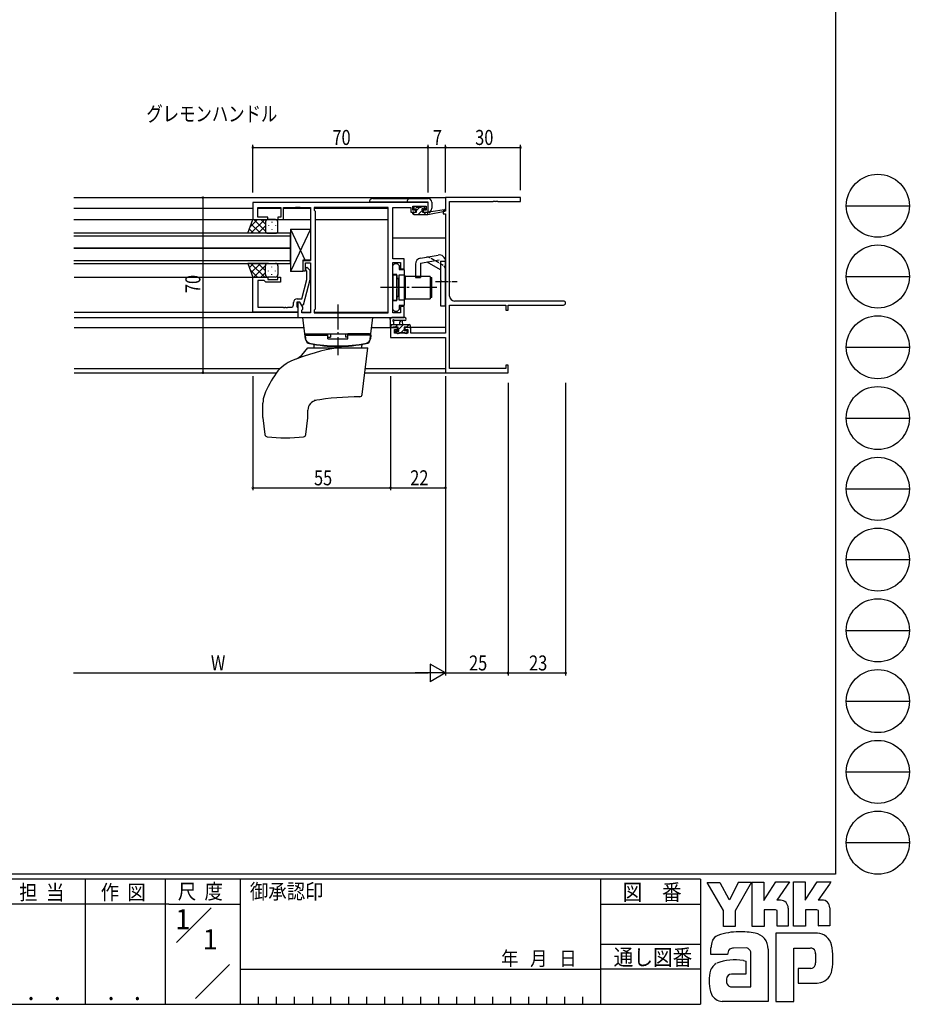
# Model space of a CAD drawing. Extents: x 0 to 1133, y 0 to 806.
# Drawn here: x 778 to 1133, y 0 to 393 of the extents above; entities that cross this region are included whole.
import ezdxf
from ezdxf.enums import TextEntityAlignment as Align

# ---------------------------------------------------------------- set-up
doc = ezdxf.new("R2010")
doc.units = 0
doc.linetypes.add('YCENTER_1', pattern=[13, 10, -1, 1, -1])
doc.linetypes.add('YHIDDEN_1', pattern=[4, 3, -1])
for name, color, linetype in [('USER1', 3, 'CONTINUOUS'), ('YKK_11', 7, 'CONTINUOUS'), ('YKK_12', 2, 'CONTINUOUS'), ('YKK_13', 4, 'CONTINUOUS'), ('YKK_D', 6, 'CONTINUOUS'), ('YKK_ZWAK', 7, 'CONTINUOUS')]:
    doc.layers.add(name, color=color, linetype=linetype)
doc.styles.get("Standard").update_dxf_attribs({"font": 'ROMANS.SHX', "bigfont": 'EXTFONT.SHX'})
doc.styles.add('YKK_OSSTYLE1', font='romans.shx', dxfattribs={"width": 0.9, "bigfont": 'EXTFONT.SHX'})

# ---------------------------------------------------------------- blocks, each defined once
blk = doc.blocks.new('A201')
at = {"layer": 'YKK_ZWAK', "color": 254, "linetype": 'Continuous'}
for p, q in [((571, 410), (571, 35)), ((571, 35), (21, 35)), ((544, 34), (21, 34)), ((437, 34), (437, 9)), ((452, 34), (452, 9)), ((524, 34), (524, 9)), ((544, 34), (544, 9)), ((556.63, 29.77), (559.04, 33.45)), ((559.04, 33.45), (561.77, 33.45)), ((561.77, 33.45), (559.24, 29.78)), ((562.55, 24.63), (562.55, 33.49)), ((562.55, 33.49), (564.89, 33.49)), ((564.89, 29.78), (567.34, 33.49)), ((564.89, 33.49), (564.89, 29.78)), ((567.34, 33.49), (570.04, 33.49)), ((570.04, 33.49), (569.77, 33.02)), ((548.59, 27.71), (545.31, 33.35)), ((545.31, 33.35), (547.82, 33.35)), ((547.82, 33.35), (549.62, 29.99)), ((551.6, 33.43), (549.77, 29.88)), ((554.19, 33.43), (550.95, 27.7)), ((551.6, 33.43), (554.19, 33.43)), ((554.33, 24.55), (554.33, 33.41)), ((554.33, 33.41), (556.63, 33.41)), ((556.63, 33.41), (556.63, 29.77)), ((569.77, 33.02), (567.54, 29.84)), ((549.62, 29.99), (549.77, 29.88)), ((559.99, 29.78), (559.24, 29.78)), ((568.29, 29.84), (567.54, 29.84)), ((548.59, 24.53), (548.59, 27.71)), ((550.95, 27.7), (550.95, 24.53)), ((558.98, 27.87), (556.7, 27.87)), ((556.7, 27.87), (556.7, 24.55)), ((559.29, 27.75), (558.98, 27.87)), ((559.29, 24.61), (559.29, 27.75)), ((561.53, 28.24), (561.53, 24.61)), ((567.26, 27.89), (564.99, 27.89)), ((564.99, 27.89), (564.99, 24.63)), ((567.57, 27.77), (567.26, 27.89)), ((567.57, 24.65), (567.57, 27.77)), ((569.83, 28.24), (569.83, 24.65)), ((550.95, 24.53), (548.59, 24.53)), ((556.7, 24.55), (554.33, 24.55)), ((561.53, 24.61), (559.29, 24.61)), ((564.99, 24.63), (562.55, 24.63)), ((567.57, 24.68), (567.61, 24.65)), ((569.83, 24.65), (567.57, 24.65)), ((559.02, 23.22), (559.02, 9.57)), ((567.3, 23.22), (559.02, 23.22)), ((524, 21), (544, 21)), ((546.08, 18.95), (546.08, 20.33)), ((553.25, 20.28), (550.61, 20.23)), ((557.51, 20.01), (557.51, 9.59)), ((562.61, 9.57), (562.61, 20.24)), ((562.61, 20.24), (565.93, 20.24)), ((549.41, 18.95), (546.08, 18.95)), ((552.55, 17.73), (553.05, 17.62)), ((554.02, 12.52), (554.02, 19.47)), ((566.98, 19.17), (566.99, 17.29)), ((452, 16), (524, 16)), ((553.05, 17.62), (553.05, 15.05)), ((566.01, 16.15), (563.48, 16.15)), ((563.48, 16.15), (563.48, 13.2)), ((553.05, 15.05), (550.2, 15.05)), ((550, 12.52), (554.02, 12.52)), ((553.71, 12.52), (553.96, 12.52)), ((554.02, 12.52), (554.02, 12.52)), ((563.48, 13.2), (567.28, 13.2)), ((567.28, 13.2), (568.06, 13.37)), ((21, 9), (544, 9)), ((549.41, 9.53), (548.34, 9.53)), ((557.28, 9.55), (549.41, 9.53)), ((557.51, 9.59), (557.28, 9.55)), ((559.02, 9.57), (562.05, 9.57)), ((562.05, 9.57), (562.61, 9.57))]:
    blk.add_line(p, q, dxfattribs=at)
at = {"layer": 'YKK_ZWAK', "color": 8, "linetype": 'Continuous'}
for p, q in [((573.13, 168.56), (585.73, 168.56)), ((573.13, 154.42), (585.73, 154.42)), ((573.13, 140.28), (585.73, 140.28)), ((573.13, 126.14), (585.73, 126.14)), ((573.13, 112), (585.73, 112)), ((573.13, 97.86), (585.73, 97.86)), ((573.13, 83.72), (585.73, 83.72)), ((573.13, 69.58), (585.73, 69.58)), ((573.13, 55.44), (585.73, 55.44)), ((573.13, 41.3), (585.73, 41.3))]:
    blk.add_line(p, q, dxfattribs=at)
at = {"layer": 'YKK_ZWAK', "color": 131, "linetype": 'Continuous'}
for p, q in [((421, 34), (421, 9)), ((437.7, 29), (389, 29)), ((437.7, 29), (452, 29)), ((439.26, 21.33), (446.19, 28.25)), ((524, 29), (544, 29)), ((443.05, 10.18), (449.85, 16.98)), ((544, 16), (524, 16)), ((455.6, 10.5), (455.6, 9)), ((459.2, 10.5), (459.2, 9)), ((462.8, 10.5), (462.8, 9)), ((466.4, 10.5), (466.4, 9)), ((470, 10.5), (470, 9)), ((473.6, 10.5), (473.6, 9)), ((477.2, 10.5), (477.2, 9)), ((480.8, 10.5), (480.8, 9)), ((484.4, 10.5), (484.4, 9)), ((488, 10.5), (488, 9)), ((491.6, 10.5), (491.6, 9)), ((495.2, 10.5), (495.2, 9)), ((498.8, 10.5), (498.8, 9)), ((502.4, 10.5), (502.4, 9)), ((506, 10.5), (506, 9)), ((509.6, 10.5), (509.6, 9)), ((513.2, 10.5), (513.2, 9)), ((516.8, 10.5), (516.8, 9)), ((520.4, 10.5), (520.4, 9))]:
    blk.add_line(p, q, dxfattribs=at)
at = {"layer": 'YKK_ZWAK', "color": 8, "linetype": 'Continuous'}
for centre in [(579.43, 168.56), (579.43, 154.42), (579.43, 140.28), (579.43, 126.14), (579.43, 112), (579.43, 97.86), (579.43, 83.72), (579.43, 69.58), (579.43, 55.44), (579.43, 41.3)]:
    blk.add_circle(centre, 6.3, dxfattribs=at)
at = {"layer": 'YKK_ZWAK', "color": 254, "linetype": 'Continuous'}
for centre, radius, start, end in [((559.99, 28.24), 1.54, 0.0017, 89.996), ((568.29, 28.29), 1.54, 0.0017, 89.996), ((548, 21.1), 1.75, 109.0213, 161.5126), ((551.66, 10.86), 12.63, 89.8916, 109.3085), ((552.03, 8.67), 14.82, 78.7801, 91.4694), ((554.38, 20.07), 3.18, 40.6642, 80.3169), ((554.22, 20.08), 3.29, 358.7806, 38.7656), ((567.19, 20.11), 3.1, 14.4457, 87.0875), ((549.69, 20.31), 3.6, 158.4108, 179.7178), ((550.91, 18.99), 1.51, 138.4638, 181.7136), ((550.51, 19.02), 1.21, 85.5055, 126.7804), ((552.9, 19.18), 1.16, 14.7552, 72.4499), ((566.05, 19.37), 0.878, 16.4312, 96.9166), ((555.55, 18.15), 14.9, 350.9903, 10.6762), ((550.8, 8.39), 9.51, 79.381, 112.0583), ((564.38, 18.85), 2.62, 4.9342, 17.0355), ((548.59, 14.77), 2.79, 121.8271, 169.0847), ((566.01, 17.08), 0.933, 269.9547, 342.9014), ((564.36, 17.54), 2.64, 343.6902, 354.7536), ((567.24, 16.32), 3.07, 285.4429, 349.9045), ((553.61, 13.72), 7.92, 168.7637, 199.8008), ((550.84, 13.77), 1.69, 171.082, 216.7192), ((550.21, 14.01), 1.03, 90.3395, 178.0364), ((550.18, 13.6), 1.09, 230.9728, 260.7549), ((548.6, 12.25), 2.73, 207.3144, 263.5946)]:
    blk.add_arc(centre, radius, start, end, dxfattribs=at)
at = {"layer": 'YKK_ZWAK', "color": 131, "linetype": 'Continuous', "style": 'YKK_OSSTYLE1', "width": 0.9}
for s, height, p in [('尺  度', 3, (439.51, 30.04)), ('御承認印', 3, (453.91, 30.05)), ('担  当', 3, (407.82, 29.87)), ('作  図', 3, (424.09, 29.88)), ('図\u3000番', 3.2, (528.43, 29.81)), ('年   月   日', 2.828, (504.13, 16.74)), ('通し図番', 3.2, (526.63, 16.8)), (' ． ．', 3.5, (408.18, 9.75)), (' ． ．', 3.5, (424.18, 9.75))]:
    blk.add_text(s, height=height, dxfattribs=at).set_placement(p)

msp = doc.modelspace()

# ---------------------------------------------------------------- linework, layer by layer
at = {"layer": 'YKK_11', "color": 0, "linetype": 'ByBlock', "lineweight": -2, "ltscale": 0.5}
for p, q in [((941.04, 320.4), (871.04, 320.4)), ((871.04, 320.4), (871.04, 313.6)), ((935.04, 318.9), (940.24, 318.9)), ((935.04, 317.4), (935.04, 318.9)), ((940.24, 318.9), (940.24, 317.4)), ((941.04, 316.6), (941.04, 320.4)), ((872.97, 318.47), (882.24, 318.47)), ((872.97, 314.6), (872.97, 318.47)), ((882.24, 318.47), (882.24, 314.6)), ((883.24, 318.47), (888.08, 318.47)), ((883.24, 313.6), (883.24, 318.47)), ((888.08, 318.47), (888.26, 318.59)), ((888.26, 318.59), (888.81, 318.59)), ((888.81, 318.59), (888.99, 318.47)), ((888.99, 318.47), (889.08, 318.47)), ((889.08, 318.47), (889.26, 318.59)), ((889.26, 318.59), (889.81, 318.59)), ((889.81, 318.59), (889.99, 318.47)), ((889.99, 318.47), (894.04, 318.47)), ((894.04, 318.47), (894.04, 297.3)), ((925.11, 318.47), (895.54, 318.47)), ((895.54, 318.47), (895.54, 317.4)), ((895.54, 317.4), (895.97, 316.97)), ((895.97, 316.97), (895.97, 277.83)), ((925.11, 276.33), (925.11, 318.47)), ((925.11, 276.33), (925.11, 318.47)), ((927.04, 297.9), (927.04, 318.47)), ((927.04, 318.47), (934.24, 318.47)), ((934.24, 318.47), (934.24, 317.67)), ((934.24, 317.67), (934.24, 316.6)), ((934.24, 316.6), (936.14, 316.6)), ((936.14, 317.4), (935.04, 317.4)), ((936.14, 316.6), (936.14, 317.4)), ((939.14, 317.4), (939.14, 316.6)), ((940.24, 317.4), (939.14, 317.4)), ((939.14, 316.6), (941.04, 316.6)), ((871.04, 313.6), (877.04, 313.6)), ((877.04, 314.6), (872.97, 314.6)), ((877.04, 313.6), (877.04, 314.6)), ((881.04, 314.6), (881.04, 313.6)), ((882.24, 314.6), (881.04, 314.6)), ((881.04, 313.6), (883.24, 313.6)), ((891.04, 297.3), (891.04, 293.1)), ((894.04, 297.3), (891.04, 297.3)), ((892.04, 296.3), (894.04, 296.3)), ((892.04, 293.1), (892.04, 296.3)), ((894.04, 296.3), (894.04, 276.33)), ((931.54, 297.9), (927.04, 297.9)), ((927.04, 276.33), (927.04, 296.4)), ((927.04, 296.4), (930.04, 296.4)), ((927.04, 295.2), (927.84, 296)), ((927.04, 291.6), (927.04, 295.2)), ((927.84, 296), (928.74, 296)), ((928.74, 296), (929.54, 295.2)), ((929.54, 295.2), (929.54, 293.58)), ((930.04, 296.4), (930.04, 293.9)), ((931.54, 293.9), (931.54, 297.9)), ((891.04, 293.1), (892.04, 293.1)), ((892.64, 292.94), (892.21, 293.36)), ((892.64, 289.65), (892.64, 292.94)), ((893.06, 294.21), (893.84, 293.43)), ((893.84, 293.43), (893.84, 289.49)), ((928.64, 291.6), (927.04, 291.6)), ((928.64, 286.86), (928.64, 291.6)), ((929.54, 293.58), (931.54, 293.58)), ((930.04, 293.9), (931.54, 293.9)), ((931.54, 293.58), (931.54, 279.23)), ((871.04, 276.59), (871.04, 290.59)), ((871.04, 290.59), (877.04, 290.59)), ((872.97, 289.29), (872.97, 278.52)), ((875.54, 289.29), (872.97, 289.29)), ((875.74, 289.09), (875.54, 289.29)), ((876.24, 288.59), (875.74, 289.09)), ((882.04, 288.59), (876.24, 288.59)), ((877.04, 290.59), (877.04, 289.59)), ((877.04, 289.59), (881.04, 289.59)), ((881.04, 290.59), (882.04, 290.59)), ((881.04, 289.59), (881.04, 290.59)), ((882.04, 290.59), (882.04, 288.59)), ((890.56, 281.89), (892.64, 289.65)), ((893.84, 289.49), (891.13, 279.39)), ((928.76, 286.68), (928.64, 286.86)), ((928.64, 285.94), (928.76, 286.13)), ((928.64, 281.2), (928.64, 285.94)), ((928.76, 286.13), (928.76, 286.68)), ((887.24, 279.52), (887.24, 280.39)), ((888.54, 280.59), (888.54, 278.79)), ((889.84, 280.59), (888.54, 280.59)), ((888.74, 281.89), (890.56, 281.89)), ((889.04, 280.6), (889.04, 274.4)), ((889.84, 280.6), (889.04, 280.6)), ((890.97, 278.64), (889.84, 280.6)), ((890.53, 279.39), (889.84, 280.59)), ((891.13, 279.39), (890.53, 279.39)), ((927.04, 281.2), (928.64, 281.2)), ((927.04, 277.6), (927.04, 281.2)), ((889.04, 276.59), (871.04, 276.59)), ((872.97, 278.52), (883.08, 278.52)), ((883.08, 278.52), (883.26, 278.4)), ((883.26, 278.4), (883.81, 278.4)), ((883.81, 278.4), (883.99, 278.52)), ((883.99, 278.52), (884.08, 278.52)), ((884.08, 278.52), (884.26, 278.4)), ((884.26, 278.4), (884.81, 278.4)), ((884.81, 278.4), (884.99, 278.52)), ((884.99, 278.52), (886.24, 278.52)), ((888.54, 278.79), (888.74, 278.59)), ((888.74, 278.59), (889.04, 278.29)), ((889.04, 278.29), (889.04, 276.59)), ((890.54, 277.4), (890.97, 277.83)), ((890.54, 276.33), (890.54, 277.4)), ((894.04, 276.33), (890.54, 276.33)), ((890.97, 277.83), (890.97, 278.64)), ((895.97, 277.83), (895.54, 277.4)), ((895.54, 277.4), (895.54, 276.33)), ((895.54, 276.33), (925.11, 276.33)), ((927.84, 276.8), (927.04, 277.6)), ((930.04, 276.33), (927.04, 276.33)), ((928.74, 276.8), (927.84, 276.8)), ((929.54, 277.6), (928.74, 276.8)), ((929.54, 279.23), (929.54, 277.6)), ((931.54, 279.23), (929.54, 279.23)), ((930.04, 278.9), (930.04, 276.33)), ((931.54, 278.9), (930.04, 278.9)), ((931.54, 274.4), (931.54, 278.9)), ((889.04, 274.4), (931.54, 274.4))]:
    msp.add_line(p, q, dxfattribs=at)
at = {"layer": 'YKK_11', "color": 0, "linetype": 'ByBlock', "lineweight": -2}
for p, q in [((948.04, 322.4), (948.04, 316.9)), ((978.04, 322.4), (948.04, 322.4)), ((949.67, 283.03), (949.67, 320.77)), ((949.67, 320.77), (967.08, 320.77)), ((967.08, 320.77), (967.26, 320.89)), ((967.26, 320.89), (967.81, 320.89)), ((967.81, 320.89), (967.99, 320.77)), ((967.99, 320.77), (968.08, 320.77)), ((968.08, 320.77), (968.26, 320.89)), ((968.26, 320.89), (968.81, 320.89)), ((968.81, 320.89), (968.99, 320.77)), ((968.99, 320.77), (978.04, 320.77)), ((978.04, 320.77), (978.04, 322.4)), ((948.04, 316.9), (947.04, 316.9)), ((947.04, 316.9), (947.04, 315.9)), ((947.04, 315.9), (948.04, 315.9)), ((948.04, 315.9), (948.04, 268.13)), ((949.67, 254.03), (949.67, 279.4)), ((949.67, 279.4), (972.14, 279.4)), ((995.22, 281.03), (951.67, 281.03)), ((972.14, 279.4), (972.14, 277.4)), ((973.04, 279.4), (995.22, 279.4)), ((973.04, 277.4), (973.04, 279.4)), ((972.14, 277.4), (973.04, 277.4)), ((926.04, 270.4), (926.04, 266.5)), ((928.84, 270.4), (926.04, 270.4)), ((927.67, 268.13), (927.67, 269.6)), ((927.67, 269.6), (928.84, 269.6)), ((932.94, 268.13), (927.67, 268.13)), ((928.84, 269.6), (928.84, 270.4)), ((934.14, 270.4), (931.84, 270.4)), ((931.84, 270.4), (931.84, 269.6)), ((931.84, 269.6), (932.94, 269.6)), ((932.94, 269.6), (932.94, 268.13)), ((934.14, 268.13), (934.14, 270.4)), ((948.04, 268.13), (934.14, 268.13)), ((926.04, 266.5), (948.04, 266.5)), ((948.04, 266.5), (948.04, 252.4)), ((948.04, 252.4), (973.04, 252.4)), ((972.14, 254.03), (949.67, 254.03)), ((973.04, 255.4), (972.14, 255.4)), ((972.14, 255.4), (972.14, 254.03)), ((973.04, 252.4), (973.04, 255.4))]:
    msp.add_line(p, q, dxfattribs=at)
at = {"layer": 'YKK_11', "color": 0, "linetype": 'ByBlock', "lineweight": -2, "ltscale": 0.5}
for centre, radius, start, end in [((892.64, 293.79), 0.6, 45, 225), ((886.24, 279.52), 1, 270, 360), ((888.74, 280.39), 1.5, 90, 180)]:
    msp.add_arc(centre, radius, start, end, dxfattribs=at)
at = {"layer": 'YKK_11', "color": 0, "linetype": 'ByBlock', "lineweight": -2}
for centre, radius, start, end in [((951.67, 283.03), 2, 180, 270), ((995.22, 280.22), 0.815, 270, 90)]:
    msp.add_arc(centre, radius, start, end, dxfattribs=at)
at = {"layer": 'YKK_12'}
for p, q in [((799.46, 322.4), (948.34, 322.4)), ((799.46, 318.2), (871.04, 318.2)), ((872.97, 318.2), (882.23, 318.2)), ((883.24, 318.2), (894.03, 318.2)), ((895.54, 318.2), (925.1, 318.2)), ((799.46, 313.6), (894.04, 313.6)), ((895.97, 313.6), (925.11, 313.6)), ((948.04, 306.2), (927.04, 306.2)), ((799.54, 290.6), (871.04, 290.6)), ((799.54, 276.6), (889.04, 276.6)), ((890.54, 276.6), (894.03, 276.6)), ((895.54, 276.6), (925.1, 276.6)), ((799.54, 274.4), (907.34, 274.4)), ((799.54, 270.4), (891.53, 270.4)), ((918.54, 270.4), (929.14, 270.4)), ((948.04, 270.4), (931.54, 270.4)), ((799.54, 254.03), (881.92, 254.03)), ((799.54, 252.4), (880.52, 252.4)), ((915.81, 252.4), (948.34, 252.4)), ((916.01, 254.03), (948.04, 254.03))]:
    msp.add_line(p, q, dxfattribs=at)
at = {"layer": 'YKK_12', "ltscale": 1.5}
for p, q in [((886.04, 308.1), (799.46, 308.1)), ((799.46, 307.1), (886.04, 307.1)), ((886.04, 302.1), (886.04, 308.1)), ((799.46, 302.1), (886.04, 302.1)), ((886.04, 302.1), (799.46, 302.1)), ((886.04, 296.1), (886.04, 302.1)), ((886.04, 297.1), (799.46, 297.1)), ((799.46, 296.1), (886.04, 296.1))]:
    msp.add_line(p, q, dxfattribs=at)
at = {"layer": 'YKK_13'}
for p, q in [((941.04, 320.52), (917.54, 320.52)), ((919.04, 322.02), (941.04, 322.02)), ((935.64, 318.8), (936.14, 318.8)), ((938.54, 318.8), (939.14, 318.8)), ((939.35, 318.71), (939.85, 318.21)), ((941.04, 316.62), (941.04, 320.52)), ((942.54, 320.52), (942.54, 318.12)), ((935.04, 315.9), (935.04, 316.3)), ((935.34, 318), (935.34, 318.5)), ((935.34, 316.6), (936.44, 316.6)), ((935.34, 315.6), (941.03, 315.6)), ((936.44, 317.7), (935.64, 317.7)), ((936.34, 318.6), (938.34, 318.6)), ((936.44, 316.6), (936.44, 317.7)), ((938.84, 317.24), (938.84, 316.6)), ((938.84, 316.6), (941.03, 316.6)), ((939.64, 317.7), (939.3, 317.7)), ((941.03, 315.6), (947.8, 317.01)), ((941.03, 316.6), (941.12, 316.61)), ((941.03, 315.6), (941.03, 316.6)), ((942.15, 316.77), (947.69, 317.6)), ((894.04, 309.78), (886.04, 292.78)), ((886.04, 309.78), (886.04, 292.78)), ((886.04, 309.78), (891.92, 297.29)), ((886.04, 309.78), (894.04, 309.78)), ((894.04, 309.78), (894.04, 297.29)), ((938.1, 298.19), (945.1, 299.43)), ((891.04, 297.29), (891.04, 292.78)), ((891.04, 297.29), (894.04, 297.29)), ((936.04, 295.73), (936.04, 290.4)), ((938.04, 296.15), (945.45, 297.46)), ((938.04, 296.15), (938.04, 290.4)), ((946.04, 293.56), (940.73, 296.62)), ((946.04, 296.96), (946.04, 289.4)), ((946.04, 296.9), (948.04, 296.9)), ((948.04, 279.15), (948.04, 296.96)), ((891.04, 292.78), (886.04, 292.78)), ((927.04, 291.4), (927.04, 281.4)), ((928.54, 291.4), (927.04, 291.4)), ((928.54, 291.4), (928.54, 281.4)), ((931.84, 291.35), (929.34, 291.35)), ((929.34, 291.35), (929.34, 281.45)), ((931.84, 281.45), (931.84, 291.35)), ((929.34, 290), (929.04, 290)), ((929.34, 282.8), (929.34, 290)), ((931.84, 283.4), (931.84, 289.4)), ((931.94, 289.4), (931.84, 289.4)), ((941.94, 290.9), (931.94, 290.9)), ((931.94, 290.9), (931.94, 281.9)), ((936.04, 290.4), (938.04, 290.4)), ((941.94, 290.9), (941.94, 281.9)), ((942.04, 290.4), (942.54, 290.4)), ((942.04, 282.4), (942.04, 290.4)), ((942.54, 282.4), (942.54, 290.4)), ((946.44, 289), (946.04, 289.4)), ((946.44, 288.8), (946.04, 288.4)), ((946.04, 288.4), (946.04, 279.15)), ((946.44, 289), (946.44, 288.8)), ((931.94, 283.4), (931.84, 283.4)), ((927.04, 281.4), (928.54, 281.4)), ((929.34, 282.8), (929.04, 282.8)), ((929.34, 281.45), (931.84, 281.45)), ((931.94, 281.9), (941.94, 281.9)), ((942.54, 282.4), (942.04, 282.4)), ((946.04, 279.15), (948.04, 279.15)), ((891.04, 274.4), (919.04, 274.4)), ((892.1, 265.74), (891.04, 274.4)), ((917.97, 265.74), (919.04, 274.4)), ((926.04, 270.7), (926.04, 273.38)), ((926.04, 271.6), (933.64, 271.6)), ((931.76, 274.4), (926.6, 274.4)), ((927.24, 272.78), (927.24, 271.6)), ((931.76, 273.2), (927.8, 273.2)), ((929.74, 271.6), (929.84, 272.74)), ((930.94, 271.6), (930.83, 272.74)), ((891.83, 267.9), (918.24, 267.9)), ((892.44, 267.9), (901.04, 267.9)), ((892.44, 267.9), (892.44, 267.4)), ((901.04, 265.9), (901.04, 267.9)), ((902.04, 267.9), (902.04, 266.63)), ((908.04, 267.9), (908.04, 266.63)), ((917.64, 267.9), (909.04, 267.9)), ((909.04, 265.9), (909.04, 267.9)), ((917.64, 267.9), (917.64, 267.4)), ((926.94, 270.4), (926.34, 270.4)), ((929.14, 270.6), (927.14, 270.6)), ((928.62, 268.19), (928.12, 268.69)), ((928.34, 269.2), (928.68, 269.2)), ((929.44, 268.1), (928.84, 268.1)), ((929.14, 269.66), (929.14, 270.6)), ((931.74, 268.3), (929.64, 268.3)), ((932.84, 270.6), (931.54, 270.6)), ((931.54, 270.6), (931.54, 269.2)), ((931.54, 269.2), (932.44, 269.2)), ((932.44, 268.1), (931.94, 268.1)), ((932.74, 268.9), (932.74, 268.4)), ((933.64, 270.4), (933.04, 270.4)), ((933.94, 271.3), (933.94, 270.7)), ((891.94, 267.4), (901.04, 267.4)), ((891.94, 267.4), (892.06, 265.98)), ((901.04, 266.63), (902.04, 266.63)), ((901.04, 265.9), (909.04, 265.9)), ((909.04, 266.63), (908.04, 266.63)), ((918.14, 267.4), (909.04, 267.4)), ((918.14, 267.4), (918.01, 265.98)), ((890.54, 259.42), (893.04, 262.4)), ((893.04, 262.4), (917.04, 262.4)), ((895.5, 262.4), (895.49, 263.28)), ((914.57, 262.4), (914.59, 263.28)), ((914.74, 243.67), (917.04, 262.4)), ((875.04, 234.46), (875.04, 240.25)), ((893.04, 234.46), (893.04, 237.44)), ((875.04, 234.34), (875.86, 227.67)), ((892.21, 227.67), (893.03, 234.34))]:
    msp.add_line(p, q, dxfattribs=at)
at = {"layer": 'YKK_13', "lineweight": -3}
for p, q in [((935.34, 318.35), (935.78, 318.8)), ((935.05, 315.82), (935.83, 316.6)), ((936.44, 317.21), (937.83, 318.6)), ((937.07, 315.6), (938.82, 317.34)), ((939.19, 317.72), (939.77, 318.29)), ((939.32, 315.6), (940.32, 316.6)), ((926.04, 270.89), (926.75, 271.6)), ((927.99, 270.6), (928.99, 271.6)), ((929.17, 269.53), (931.24, 271.6)), ((932.48, 270.6), (933.48, 271.6)), ((928.23, 268.59), (928.81, 269.17)), ((930.18, 268.3), (931.54, 269.65)), ((932.23, 268.1), (932.74, 268.61))]:
    msp.add_line(p, q, dxfattribs=at)
at = {"layer": 'YKK_13', "ltscale": 1.5}
for p, q in [((869.07, 308.1), (871.04, 313.6)), ((872.94, 313.6), (869.98, 310.64)), ((875.77, 313.6), (870.27, 308.1)), ((874.09, 308.1), (870.39, 311.8)), ((871.04, 313.6), (877.04, 313.6)), ((876.04, 308.98), (871.42, 313.6)), ((876.04, 311.04), (873.1, 308.1)), ((876.04, 311.81), (874.24, 313.6)), ((876.04, 312.6), (876.04, 309)), ((876.04, 312.2), (876.04, 309)), ((880.04, 313.6), (877.04, 313.6)), ((877.26, 311.26), (877.26, 311.06)), ((878.67, 312.68), (878.67, 312.48)), ((880.09, 311.26), (880.09, 311.06)), ((881.04, 309.1), (881.04, 312.6)), ((877.26, 308.1), (869.07, 308.1)), ((871.26, 308.1), (869.65, 309.71)), ((877.04, 308.1), (880.04, 308.1)), ((878.67, 309.65), (878.67, 309.45)), ((869.07, 296.1), (871.04, 290.6)), ((877.26, 296.1), (869.07, 296.1)), ((871.26, 296.1), (869.65, 294.49)), ((875.77, 290.6), (870.27, 296.1)), ((874.09, 296.1), (870.39, 292.4)), ((876.04, 295.22), (871.42, 290.6)), ((876.04, 293.16), (873.1, 296.1)), ((876.04, 292), (876.04, 295.2)), ((876.04, 291.6), (876.04, 295.2)), ((877.04, 296.1), (880.04, 296.1)), ((881.04, 295.1), (881.04, 291.6)), ((872.94, 290.6), (869.98, 293.56)), ((876.04, 292.39), (874.24, 290.6)), ((877.26, 292.94), (877.26, 293.14)), ((878.67, 294.55), (878.67, 294.75)), ((878.67, 291.52), (878.67, 291.72)), ((880.09, 292.94), (880.09, 293.14)), ((871.04, 290.6), (877.04, 290.6)), ((880.04, 290.6), (877.04, 290.6))]:
    msp.add_line(p, q, dxfattribs=at)
at = {"layer": 'YKK_13', "linetype": 'YHIDDEN_1', "ltscale": 0.5}
for p, q in [((947.04, 295.29), (941.73, 298.36)), ((942.04, 289.4), (941.94, 289.4)), ((942.04, 283.4), (941.94, 283.4))]:
    msp.add_line(p, q, dxfattribs=at)
at = {"layer": 'YKK_13', "linetype": 'YCENTER_1', "ltscale": 0.5}
msp.add_line((944.04, 288.9), (952.67, 288.9), dxfattribs=at)
at = {"layer": 'YKK_13', "linetype": 'YCENTER_1'}
for p, q in [((944.54, 286.4), (922.11, 286.4)), ((905.04, 279.6), (905.04, 259.4))]:
    msp.add_line(p, q, dxfattribs=at)
at = {"layer": 'YKK_13'}
for centre, radius, start, end in [((919.04, 320.52), 1.5, 90, 180), ((934.04, 320.52), 1.5, 90, 180), ((935.64, 318.5), 0.3, 90, 180), ((936.14, 318.6), 0.2, 0, 90), ((938.54, 318.6), 0.2, 90, 180), ((939.14, 318.5), 0.3, 45, 90), ((941.04, 320.52), 1.5, 0, 90), ((935.34, 316.3), 0.3, 90, 180), ((935.34, 315.9), 0.3, 180, 270), ((935.64, 318), 0.3, 180, 270), ((938.84, 317.7), 0.25, 33.0557, 236.9443), ((938.54, 317.24), 0.3, 0, 56.9443), ((939.3, 318), 0.3, 213.0557, 270), ((939.64, 318), 0.3, 270, 45), ((941.04, 318.12), 1.5, 270, 0), ((941.17, 316.32), 0.3, 39.1975, 99.1975), ((941.63, 316.7), 0.3, 219.1975, 338.4494), ((942.19, 316.48), 0.3, 98.4494, 158.4494), ((947.73, 317.3), 0.3, 281.7498, 98.4494), ((945.54, 296.96), 2.5, 0, 100), ((938.54, 295.73), 2.5, 100, 180), ((929.04, 290.5), 0.5, 180, 270), ((929.04, 282.3), 0.5, 90, 180), ((926.04, 273.9), 0.3, 79.4712, 240), ((925.74, 273.38), 0.3, 0, 60), ((926.15, 274.49), 0.3, 259.4712, 319.4712), ((926.6, 274.1), 0.3, 90, 139.4712), ((927.24, 273.3), 0.3, 19.1898, 240), ((926.94, 272.78), 0.3, 0, 60), ((927.8, 273.5), 0.3, 199.1898, 270.0402), ((930.34, 272.7), 0.5, 5.0921, 174.9079), ((931.76, 273.8), 0.6, 270.0402, 90.0402), ((933.64, 271.3), 0.3, 0, 90), ((926.34, 270.7), 0.3, 180, 270), ((926.94, 270.6), 0.2, 270, 0), ((928.34, 268.9), 0.3, 90, 225), ((928.84, 268.4), 0.3, 225, 270), ((928.68, 268.9), 0.3, 33.0557, 90), ((929.14, 269.2), 0.25, 213.0557, 56.9443), ((929.44, 269.66), 0.3, 180, 236.9443), ((929.44, 268.3), 0.2, 270, 0), ((931.94, 268.3), 0.2, 180, 270), ((932.44, 268.9), 0.3, 0, 90), ((932.44, 268.4), 0.3, 270, 0), ((933.04, 270.6), 0.2, 180, 270), ((933.64, 270.7), 0.3, 270, 0), ((894.05, 266.16), 2, 185, 258.6478), ((894.06, 266.16), 2, 187, 258.6583), ((894.08, 265.99), 2, 187, 258.6812), ((905.04, 320.87), 57.8, 258.6478, 281.3522), ((905.04, 320.87), 57.8, 258.6583, 281.3412), ((905.04, 320.7), 57.8, 258.6812, 281.3188), ((894.99, 263.27), 0.5, 1, 80.0733), ((915.09, 263.27), 0.5, 99.9267, 179), ((915.99, 265.99), 2, 281.3188, 353), ((916.01, 266.16), 2, 281.3417, 353), ((916.02, 266.16), 2, 281.3522, 355), ((921.74, 167.9), 96, 100.1559, 111.1005), ((892.57, 243.47), 15, 111.1005, 144.3228), ((886.71, 262.64), 5, 290.2925, 320), ((912.88, 228.89), 40, 144.3228, 158.515), ((884.04, 240.25), 9, 158.515, 180), ((897.04, 237.44), 4, 98.7776, 180), ((914.74, 122.8), 120, 90.4704, 99.2391), ((913.74, 243.8), 1, 270.4704, 353), ((876.04, 234.46), 1, 180, 187), ((892.04, 234.46), 1, 353, 0), ((876.86, 227.79), 1, 187, 263.8011), ((884.04, 293.9), 67.5, 263.8011, 276.1989), ((891.22, 227.79), 1, 276.1989, 353)]:
    msp.add_arc(centre, radius, start, end, dxfattribs=at)
at = {"layer": 'YKK_13', "ltscale": 1.5}
for centre, start, end in [((877.04, 312.6), 89.9984, 179.9984), ((877.04, 312.6), 89.9984, 179.9984), ((880.04, 312.6), 359.9984, 89.9984), ((877.04, 309.1), 179.9984, 269.9984), ((880.04, 309.1), 269.9984, 359.9984), ((877.04, 295.1), 90, 180), ((880.04, 295.1), 360, 90), ((877.04, 291.6), 180, 270), ((877.04, 291.6), 180, 270), ((880.04, 291.6), 270, 360)]:
    msp.add_arc(centre, 1, start, end, dxfattribs=at)
at = {"layer": 'YKK_13', "linetype": 'YHIDDEN_1', "ltscale": 0.5}
for centre, start, end in [((940.73, 296.62), 60, 100), ((946.04, 293.56), 0, 60)]:
    msp.add_arc(centre, 2, start, end, dxfattribs=at)
at = {"layer": 'YKK_D', "ltscale": 1.5}
for p, q in [((871.04, 324.4), (871.04, 343.4)), ((871.04, 342.4), (941.04, 342.4)), ((941.04, 324.4), (941.04, 343.4)), ((941.04, 324.4), (941.04, 343.4)), ((941.04, 342.4), (948.04, 342.4)), ((948.04, 324.4), (948.04, 343.4)), ((851.04, 322.4), (851.04, 252.4)), ((871.04, 251.03), (871.04, 205.4)), ((926.04, 251.03), (926.04, 205.4)), ((926.04, 251.03), (926.04, 205.4)), ((948.04, 251.03), (948.04, 205.4)), ((871.04, 206.4), (926.04, 206.4)), ((926.04, 206.4), (948.04, 206.4))]:
    msp.add_line(p, q, dxfattribs=at)
at = {"layer": 'YKK_D'}
for p, q in [((948.04, 325.4), (948.04, 343.4)), ((948.04, 342.4), (978.04, 342.4)), ((978.04, 325.4), (978.04, 343.4)), ((973.04, 248.4), (973.04, 131.4)), ((973.04, 248.4), (973.04, 131.4)), ((996.04, 248.4), (996.04, 131.4)), ((948.04, 229.4), (948.04, 131.4)), ((948.04, 229.4), (948.04, 131.4)), ((799.26, 132.4), (941.04, 132.4)), ((948.04, 132.4), (973.04, 132.4)), ((973.04, 132.4), (996.04, 132.4))]:
    msp.add_line(p, q, dxfattribs=at)
at = {"layer": 'YKK_D', "lineweight": -2}
for p, q in [((948.04, 132.4), (941.97, 135.9)), ((941.97, 135.9), (941.97, 128.9)), ((948.04, 132.4), (935.91, 132.4)), ((948.04, 132.4), (941.97, 128.9))]:
    msp.add_line(p, q, dxfattribs=at)
at = {"layer": 'YKK_D', "linetype": 'ByBlock', "const_width": 0.85}
for points in [[(871.14, 342.4, 1), (870.93, 342.4, 1)], [(941.14, 342.4, 1), (940.93, 342.4, 1)], [(940.93, 342.4, 1), (941.14, 342.4, 1)], [(947.93, 342.4, 1), (948.14, 342.4, 1)], [(948.14, 342.4, 1), (947.93, 342.4, 1)], [(977.93, 342.4, 1), (978.14, 342.4, 1)], [(851.04, 322.29, 1), (851.04, 322.51, 1)], [(851.04, 252.51, 1), (851.04, 252.29, 1)], [(871.14, 206.4, 1), (870.93, 206.4, 1)], [(926.14, 206.4, 1), (925.93, 206.4, 1)], [(925.93, 206.4, 1), (926.14, 206.4, 1)], [(947.93, 206.4, 1), (948.14, 206.4, 1)], [(972.93, 132.4, 1), (973.14, 132.4, 1)], [(973.14, 132.4, 1), (972.93, 132.4, 1)], [(995.93, 132.4, 1), (996.14, 132.4, 1)]]:
    msp.add_lwpolyline(points, format="xyb", close=True, dxfattribs=at)

# ---------------------------------------------------------------- block references
at = {"layer": 'YKK_ZWAK', "xscale": 2, "yscale": 2, "zscale": 2}
msp.add_blockref('A201', (-38, -18), dxfattribs=at)

# ---------------------------------------------------------------- texts
at = {"layer": 'USER1', "width": 0.8}
msp.add_text('グレモンハンドル', height=6, dxfattribs=at).set_placement((828.43, 352.84))
at = {"layer": 'USER1', "color": 3}
msp.add_text('1', height=8, dxfattribs=at).set_placement((840, 30))
msp.add_text('1', height=8, dxfattribs=at).set_placement((854, 26), align=Align.MIDDLE_CENTER)
at = {"layer": 'YKK_D', "width": 0.8}
for s, p in [('70', (902.84, 343.4)), ('7', (942.99, 343.4)), ('30', (959.91, 343.4)), ('55', (895.47, 207.4)), ('22', (933.94, 207.4)), ('W', (854.26, 133.4)), ('25', (957.45, 133.4)), ('23', (981.45, 133.4))]:
    msp.add_text(s, height=6, dxfattribs=at).set_placement(p)
msp.add_text('70', height=6, rotation=90, dxfattribs=at).set_placement((850.04, 284.21))

doc.saveas('drawing.dxf')
